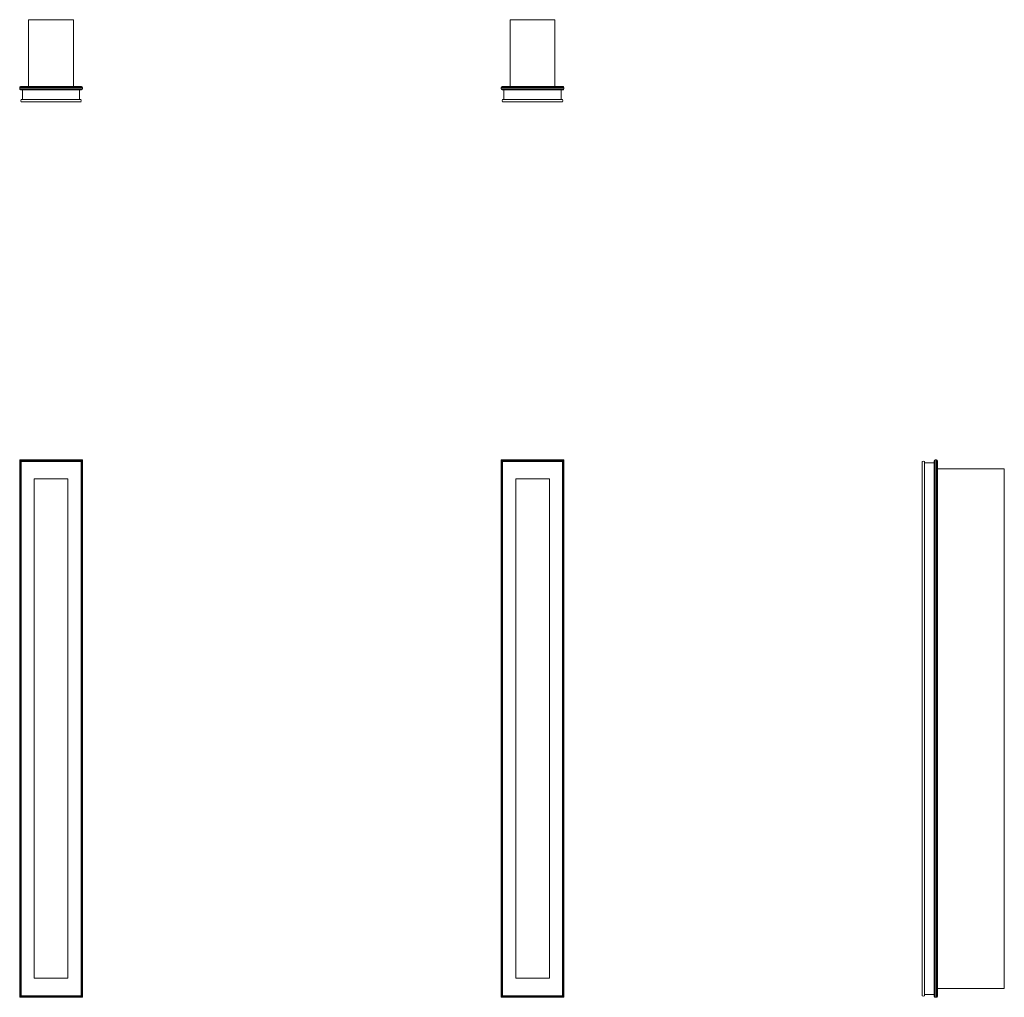
# Model space of a CAD drawing. Units: inches. Extents: x 0 to 55, y 0 to 54.6.
import ezdxf

# ---------------------------------------------------------------- set-up
doc = ezdxf.new("R2010")
doc.units = ezdxf.units.IN
doc.header["$LTSCALE"] = 8
doc.header["$MEASUREMENT"] = 0

# ---------------------------------------------------------------- blocks, each defined once
blk = doc.blocks.new('1')
at = {"color": 7, "linetype": 'Continuous', "lineweight": 15}
for p, q in [((0, 30), (3.5, 30)), ((0.05, 29.95), (0, 30)), ((0, 0), (0, 30)), ((3.45, 29.95), (0.05, 29.95)), ((0.05, 29.95), (0.05, 0.05)), ((0.062, 29.937), (0.062, 0.062)), ((3.437, 29.937), (0.062, 29.937)), ((0.062, 29.937), (0.078, 29.922)), ((3.422, 29.922), (0.078, 29.922)), ((0.078, 0.078), (0.078, 29.922)), ((3.422, 29.922), (3.437, 29.937)), ((3.422, 29.922), (3.422, 0.078)), ((3.437, 0.062), (3.437, 29.937)), ((3.5, 30), (3.45, 29.95)), ((3.45, 0.05), (3.45, 29.95)), ((3.5, 30), (3.5, 0)), ((2.688, 28.938), (0.812, 28.938)), ((0.812, 28.938), (0.812, 1.062)), ((2.688, 1.062), (2.688, 28.938)), ((0.812, 1.062), (2.688, 1.062)), ((0.05, 0.05), (0, 0)), ((3.5, 0), (0, 0)), ((0.05, 0.05), (3.45, 0.05)), ((0.078, 0.078), (0.062, 0.062)), ((0.062, 0.062), (3.437, 0.062)), ((3.422, 0.078), (0.078, 0.078)), ((3.437, 0.062), (3.422, 0.078)), ((3.5, 0), (3.45, 0.05))]:
    blk.add_line(p, q, dxfattribs=at)
blk = doc.blocks.new('2')
at = {"color": 7, "linetype": 'Continuous', "lineweight": 15}
for p, q in [((26.875, 30), (30.375, 30)), ((26.925, 29.95), (26.875, 30)), ((26.875, 0), (26.875, 30)), ((30.325, 29.95), (26.925, 29.95)), ((26.925, 29.95), (26.925, 0.05)), ((26.937, 29.937), (26.937, 0.062)), ((30.312, 29.937), (26.937, 29.937)), ((26.937, 29.937), (26.953, 29.922)), ((26.953, 0.078), (26.953, 29.922)), ((30.297, 29.922), (26.953, 29.922)), ((30.297, 29.922), (30.312, 29.937)), ((30.297, 29.922), (30.297, 0.078)), ((30.312, 0.062), (30.312, 29.937)), ((30.375, 30), (30.325, 29.95)), ((30.325, 0.05), (30.325, 29.95)), ((30.375, 30), (30.375, 0)), ((29.562, 28.938), (27.687, 28.938)), ((27.687, 28.938), (27.687, 1.062)), ((29.562, 1.062), (29.562, 28.938)), ((27.687, 1.062), (29.562, 1.062)), ((26.925, 0.05), (26.875, 0)), ((30.375, 0), (26.875, 0)), ((26.925, 0.05), (30.325, 0.05)), ((26.953, 0.078), (26.937, 0.062)), ((26.937, 0.062), (30.312, 0.062)), ((30.297, 0.078), (26.953, 0.078)), ((30.312, 0.062), (30.297, 0.078)), ((30.375, 0), (30.325, 0.05))]:
    blk.add_line(p, q, dxfattribs=at)
blk = doc.blocks.new('3')
at = {"color": 7, "linetype": 'Continuous', "lineweight": 15}
for p, q in [((50.375, 29.922), (50.375, 0.078)), ((50.493, 29.922), (50.493, 0.078)), ((50.493, 29.847), (51.038, 29.847)), ((51.038, 0.05), (51.038, 29.95)), ((51.088, 30), (51.088, 0)), ((51.088, 30), (51.178, 30)), ((51.178, 0), (51.178, 30)), ((51.228, 29.95), (51.228, 0.05)), ((51.228, 29.501), (54.956, 29.501)), ((54.956, 0.498), (54.956, 29.501)), ((50.493, 0.152), (51.038, 0.152)), ((54.956, 0.498), (51.228, 0.498)), ((51.088, 0), (51.178, 0))]:
    blk.add_line(p, q, dxfattribs=at)
for centre, radius, start, end in [((50.434, 29.819), 0.118, 60, 120), ((51.088, 29.95), 0.05, 90, 180), ((51.178, 29.95), 0.05, 0, 90), ((50.434, 0.181), 0.118, 240, 300), ((51.088, 0.05), 0.05, 180, 270), ((51.178, 0.05), 0.05, 270, 0)]:
    blk.add_arc(centre, radius, start, end, dxfattribs=at)
blk = doc.blocks.new('4')
at = {"color": 7, "linetype": 'Continuous', "lineweight": 15}
for p, q in [((2.999, 54.581), (0.5, 54.581)), ((0.5, 54.581), (0.5, 50.853)), ((2.999, 50.853), (2.999, 54.581)), ((3.5, 50.803), (0, 50.803)), ((0, 50.713), (0, 50.803)), ((0, 50.713), (3.5, 50.713)), ((0.05, 50.853), (3.45, 50.853)), ((3.45, 50.663), (0.05, 50.663)), ((0.152, 50.663), (0.152, 50.118)), ((3.347, 50.118), (3.347, 50.663)), ((3.5, 50.713), (3.5, 50.803)), ((3.422, 50.118), (0.078, 50.118)), ((3.422, 50), (0.078, 50))]:
    blk.add_line(p, q, dxfattribs=at)
for centre, radius, start, end in [((0.05, 50.803), 0.05, 90, 180), ((0.05, 50.713), 0.05, 180, 270), ((3.45, 50.803), 0.05, 0, 90), ((3.45, 50.713), 0.05, 270, 0), ((0.181, 50.059), 0.118, 150, 210), ((3.319, 50.059), 0.118, 330, 30)]:
    blk.add_arc(centre, radius, start, end, dxfattribs=at)
blk = doc.blocks.new('5')
at = {"color": 7, "linetype": 'Continuous', "lineweight": 15}
for p, q in [((27.375, 54.581), (27.375, 50.853)), ((29.874, 54.581), (27.375, 54.581)), ((29.874, 50.853), (29.874, 54.581)), ((30.375, 50.803), (26.875, 50.803)), ((26.875, 50.713), (26.875, 50.803)), ((26.875, 50.713), (30.375, 50.713)), ((26.925, 50.853), (30.325, 50.853)), ((30.325, 50.663), (26.925, 50.663)), ((27.027, 50.663), (27.027, 50.118)), ((30.222, 50.118), (30.222, 50.663)), ((30.375, 50.713), (30.375, 50.803)), ((30.297, 50.118), (26.953, 50.118)), ((30.297, 50), (26.953, 50))]:
    blk.add_line(p, q, dxfattribs=at)
for centre, radius, start, end in [((26.925, 50.803), 0.05, 90, 180), ((26.925, 50.713), 0.05, 180, 270), ((30.325, 50.803), 0.05, 0, 90), ((30.325, 50.713), 0.05, 270, 0), ((27.056, 50.059), 0.118, 150, 210), ((30.194, 50.059), 0.118, 330, 30)]:
    blk.add_arc(centre, radius, start, end, dxfattribs=at)

msp = doc.modelspace()

# ---------------------------------------------------------------- block references
for name in ['4', '5', '1', '2', '3']:
    msp.add_blockref(name, (0, 0))

doc.saveas('drawing.dxf')
